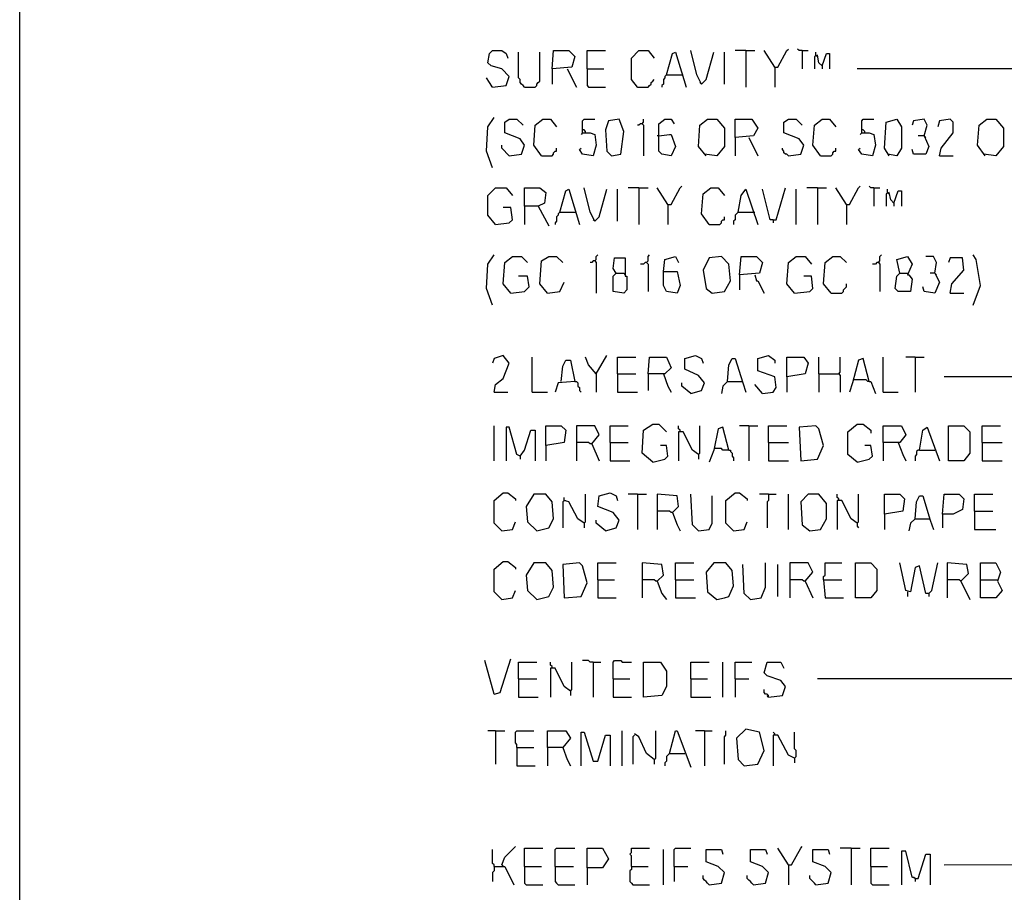
# Model space of a CAD drawing. Extents: x 0.16 to 7.56, y 0.46 to 9.88.
# Drawn here: x 0.16 to 2.12, y 6.32 to 8.05 of the extents above; entities that cross this region are included whole.
import ezdxf

# ---------------------------------------------------------------- set-up
doc = ezdxf.new("R2010")
doc.units = 0
doc.header["$MEASUREMENT"] = 0
doc.layers.add('PFV', color=7, linetype='Continuous')

msp = doc.modelspace()

# ---------------------------------------------------------------- linework, layer by layer
at = {"layer": 'PFV', "color": 0}
for points in [[(0.160606, 0.457576, 0), (0.160606, 9.884848, 0), (7.560606, 9.884848, 0), (7.563636, 0.457576, 0), (0.160606, 0.457576, 0)], [(1.1, 7.918182, 0), (1.127273, 7.921212, 0), (1.133333, 7.939394, 0), (1.118182, 7.954545, 0), (1.09697, 7.960606, 0), (1.090909, 7.966667, 0), (1.093939, 7.984848, 0), (1.1, 7.990909, 0), (1.118182, 7.990909, 0), (1.127273, 7.984848, 0), (1.130303, 7.975758, 0)], [(1.163636, 7.918182, 0), (1.160606, 7.921212, 0), (1.157576, 7.924242, 0), (1.154545, 7.927273, 0), (1.154545, 7.933333, 0), (1.151515, 7.936364, 0), (1.151515, 7.987879, 0)], [(1.163636, 7.918182, 0), (1.184848, 7.918182, 0), (1.187879, 7.921212, 0), (1.187879, 7.924242, 0), (1.190909, 7.927273, 0), (1.193939, 7.930303, 0), (1.193939, 7.987879, 0)], [(1.218182, 7.954545, 0), (1.221212, 7.990909, 0), (1.251515, 7.990909, 0), (1.263636, 7.978788, 0), (1.257576, 7.957576, 0), (1.218182, 7.954545, 0), (1.218182, 7.924242, 0)], [(1.287879, 7.954545, 0), (1.287879, 7.990909, 0), (1.324242, 7.990909, 0)], [(1.387879, 7.918182, 0), (1.375758, 7.933333, 0), (1.375758, 7.975758, 0), (1.390909, 7.990909, 0), (1.409091, 7.990909, 0), (1.421212, 7.975758, 0)], [(1.445455, 7.942424, 0), (1.457576, 7.984848, 0), (1.463636, 7.987879, 0), (1.484848, 7.918182, 0)], [(1.515152, 7.924242, 0), (1.506061, 7.942424, 0), (1.493939, 7.990909, 0)], [(1.515152, 7.924242, 0), (1.524242, 7.933333, 0), (1.539394, 7.987879, 0)], [(1.560606, 7.924242, 0), (1.560606, 7.987879, 0)], [(1.60303, 7.990909, 0), (1.581818, 7.990909, 0)], [(1.60303, 7.990909, 0), (1.621212, 7.990909, 0)], [(1.60303, 7.990909, 0), (1.60303, 7.918182, 0)], [(1.660606, 7.957576, 0), (1.639394, 7.990909, 0)], [(1.660606, 7.957576, 0), (1.666667, 7.957576, 0), (1.684848, 7.990909, 0), (1.687879, 7.993939, 0)], [(1.715152, 7.990909, 0), (1.709091, 7.990909, 0), (1.706061, 7.993939, 0)], [(1.715152, 7.990909, 0), (1.727273, 7.990909, 0)], [(1.715152, 7.990909, 0), (1.715152, 7.954545, 0)], [(1.754545, 7.960606, 0), (1.748485, 7.966667, 0), (1.745455, 7.981818, 0), (1.739394, 7.978788, 0), (1.739394, 7.954545, 0)], [(1.742424, 7.981818, 0), (1.742424, 7.987879, 0)], [(1.742424, 7.981818, 0), (1.745455, 7.978788, 0)], [(1.754545, 7.960606, 0), (1.763636, 7.984848, 0), (1.769697, 7.984848, 0), (1.769697, 7.954545, 0)], [(1.248485, 7.954545, 0), (1.266667, 7.918182, 0)], [(1.287879, 7.954545, 0), (1.321212, 7.954545, 0)], [(1.287879, 7.954545, 0), (1.287879, 7.921212, 0), (1.290909, 7.918182, 0), (1.324242, 7.918182, 0)], [(1.445455, 7.942424, 0), (1.442424, 7.939394, 0), (1.442424, 7.936364, 0), (1.439394, 7.933333, 0), (1.439394, 7.924242, 0), (1.436364, 7.921212, 0), (1.436364, 7.918182, 0)], [(1.445455, 7.942424, 0), (1.475758, 7.942424, 0)], [(1.475758, 7.942424, 0), (1.478788, 7.942424, 0)], [(1.660606, 7.957576, 0), (1.660606, 7.918182, 0)], [(1.754545, 7.960606, 0), (1.754545, 7.954545, 0)], [(3.354545, 7.954545, 0), (1.824242, 7.954545, 0)], [(1.1, 7.918182, 0), (1.087879, 7.936364, 0)], [(1.387879, 7.918182, 0), (1.409091, 7.918182, 0), (1.412121, 7.921212, 0), (1.415152, 7.924242, 0), (1.415152, 7.927273, 0), (1.418182, 7.930303, 0), (1.421212, 7.933333, 0)], [(1.515152, 7.924242, 0), (1.512121, 7.927273, 0)], [(1.1, 7.918182, 0), (1.09697, 7.921212, 0)], [(1.387879, 7.918182, 0), (1.384848, 7.921212, 0)], [(1.1, 7.757576, 0), (1.087879, 7.790909, 0), (1.090909, 7.839394, 0), (1.10303, 7.857576, 0)], [(1.133333, 7.781818, 0), (1.157576, 7.784848, 0), (1.163636, 7.80303, 0), (1.154545, 7.815152, 0), (1.124242, 7.827273, 0), (1.124242, 7.848485, 0), (1.133333, 7.854545, 0), (1.148485, 7.854545, 0), (1.160606, 7.842424, 0)], [(1.19697, 7.781818, 0), (1.181818, 7.80303, 0), (1.184848, 7.842424, 0), (1.2, 7.854545, 0), (1.215152, 7.854545, 0), (1.227273, 7.839394, 0)], [(1.278788, 7.827273, 0), (1.278788, 7.851515, 0), (1.281818, 7.854545, 0), (1.30303, 7.854545, 0)], [(1.336364, 7.781818, 0), (1.354545, 7.784848, 0), (1.360606, 7.830303, 0), (1.351515, 7.854545, 0), (1.330303, 7.851515, 0), (1.324242, 7.833333, 0), (1.327273, 7.790909, 0), (1.336364, 7.781818, 0)], [(1.39697, 7.845455, 0), (1.393939, 7.845455, 0), (1.390909, 7.842424, 0), (1.387879, 7.842424, 0)], [(1.39697, 7.845455, 0), (1.4, 7.848485, 0), (1.4, 7.854545, 0)], [(1.39697, 7.845455, 0), (1.4, 7.842424, 0), (1.4, 7.781818, 0)], [(1.430303, 7.821212, 0), (1.451515, 7.824242, 0), (1.454545, 7.824242, 0), (1.463636, 7.8, 0), (1.454545, 7.781818, 0), (1.436364, 7.784848, 0), (1.430303, 7.790909, 0), (1.430303, 7.845455, 0), (1.442424, 7.854545, 0), (1.454545, 7.854545, 0), (1.460606, 7.845455, 0)], [(1.524242, 7.781818, 0), (1.509091, 7.8, 0), (1.512121, 7.842424, 0), (1.527273, 7.854545, 0), (1.545455, 7.854545, 0), (1.560606, 7.836364, 0), (1.560606, 7.8, 0), (1.545455, 7.781818, 0), (1.521212, 7.784848, 0)], [(1.581818, 7.818182, 0), (1.581818, 7.854545, 0), (1.615152, 7.854545, 0), (1.627273, 7.836364, 0), (1.618182, 7.821212, 0), (1.581818, 7.818182, 0), (1.581818, 7.781818, 0)], [(1.687879, 7.781818, 0), (1.712121, 7.784848, 0), (1.718182, 7.80303, 0), (1.709091, 7.815152, 0), (1.678788, 7.827273, 0), (1.678788, 7.848485, 0), (1.687879, 7.854545, 0), (1.70303, 7.854545, 0), (1.715152, 7.842424, 0)], [(1.751515, 7.781818, 0), (1.736364, 7.80303, 0), (1.739394, 7.842424, 0), (1.754545, 7.854545, 0), (1.769697, 7.854545, 0), (1.781818, 7.839394, 0)], [(1.833333, 7.827273, 0), (1.833333, 7.851515, 0), (1.836364, 7.854545, 0), (1.857576, 7.854545, 0)], [(1.887879, 7.781818, 0), (1.878788, 7.79697, 0), (1.881818, 7.848485, 0), (1.90303, 7.854545, 0), (1.912121, 7.839394, 0), (1.912121, 7.79697, 0), (1.90303, 7.781818, 0), (1.884848, 7.784848, 0)], [(1.957576, 7.821212, 0), (1.963636, 7.842424, 0), (1.957576, 7.854545, 0), (1.936364, 7.851515, 0), (1.933333, 7.842424, 0)], [(1.987879, 7.781818, 0), (1.990909, 7.79697, 0), (2.015152, 7.827273, 0), (2.015152, 7.848485, 0), (2.009091, 7.854545, 0), (1.987879, 7.851515, 0), (1.984848, 7.839394, 0)], [(2.078788, 7.781818, 0), (2.063636, 7.80303, 0), (2.066667, 7.842424, 0), (2.081818, 7.854545, 0), (2.1, 7.854545, 0), (2.115152, 7.836364, 0), (2.115152, 7.8, 0), (2.1, 7.781818, 0), (2.075758, 7.784848, 0)], [(1.278788, 7.827273, 0), (1.293939, 7.827273, 0), (1.30303, 7.824242, 0), (1.306061, 7.80303, 0), (1.3, 7.781818, 0), (1.278788, 7.784848, 0), (1.272727, 7.793939, 0), (1.275758, 7.79697, 0)], [(1.278788, 7.827273, 0), (1.275758, 7.824242, 0)], [(1.284848, 7.827273, 0), (1.284848, 7.830303, 0), (1.281818, 7.833333, 0), (1.278788, 7.833333, 0)], [(1.833333, 7.827273, 0), (1.848485, 7.827273, 0), (1.857576, 7.824242, 0), (1.860606, 7.80303, 0), (1.854545, 7.781818, 0), (1.833333, 7.784848, 0), (1.827273, 7.793939, 0), (1.830303, 7.79697, 0)], [(1.833333, 7.827273, 0), (1.830303, 7.824242, 0)], [(1.839394, 7.827273, 0), (1.839394, 7.830303, 0), (1.836364, 7.833333, 0), (1.833333, 7.833333, 0)], [(1.430303, 7.821212, 0), (1.427273, 7.821212, 0)], [(1.609091, 7.818182, 0), (1.627273, 7.781818, 0)], [(1.957576, 7.821212, 0), (1.966667, 7.8, 0), (1.960606, 7.784848, 0), (1.936364, 7.784848, 0), (1.933333, 7.793939, 0)], [(1.957576, 7.821212, 0), (1.945455, 7.821212, 0)], [(1.957576, 7.821212, 0), (1.960606, 7.818182, 0)], [(1.133333, 7.781818, 0), (1.118182, 7.79697, 0), (1.118182, 7.80303, 0)], [(1.19697, 7.781818, 0), (1.218182, 7.781818, 0), (1.221212, 7.784848, 0), (1.221212, 7.787879, 0), (1.224242, 7.790909, 0), (1.227273, 7.790909, 0), (1.227273, 7.79697, 0)], [(1.687879, 7.781818, 0), (1.684848, 7.784848, 0), (1.681818, 7.784848, 0), (1.678788, 7.787879, 0), (1.678788, 7.790909, 0), (1.675758, 7.793939, 0), (1.675758, 7.79697, 0)], [(1.751515, 7.781818, 0), (1.772727, 7.781818, 0), (1.775758, 7.784848, 0), (1.775758, 7.787879, 0), (1.778788, 7.790909, 0), (1.781818, 7.790909, 0), (1.781818, 7.79697, 0)], [(1.987879, 7.781818, 0), (2.015152, 7.781818, 0)], [(1.106061, 7.645455, 0), (1.090909, 7.663636, 0), (1.090909, 7.70303, 0), (1.106061, 7.718182, 0), (1.127273, 7.718182, 0), (1.139394, 7.70303, 0)], [(1.163636, 7.681818, 0), (1.163636, 7.718182, 0), (1.193939, 7.718182, 0), (1.206061, 7.709091, 0), (1.20303, 7.687879, 0), (1.190909, 7.681818, 0), (1.163636, 7.681818, 0), (1.163636, 7.645455, 0)], [(1.233333, 7.669697, 0), (1.245455, 7.712121, 0), (1.251515, 7.715152, 0), (1.272727, 7.645455, 0)], [(1.30303, 7.651515, 0), (1.293939, 7.669697, 0), (1.281818, 7.718182, 0)], [(1.30303, 7.651515, 0), (1.312121, 7.660606, 0), (1.327273, 7.715152, 0)], [(1.348485, 7.651515, 0), (1.348485, 7.715152, 0)], [(1.390909, 7.718182, 0), (1.369697, 7.718182, 0)], [(1.390909, 7.718182, 0), (1.409091, 7.718182, 0)], [(1.390909, 7.718182, 0), (1.390909, 7.645455, 0)], [(1.448485, 7.684848, 0), (1.427273, 7.718182, 0)], [(1.448485, 7.684848, 0), (1.454545, 7.684848, 0), (1.472727, 7.718182, 0), (1.475758, 7.721212, 0)], [(1.530303, 7.645455, 0), (1.515152, 7.666667, 0), (1.518182, 7.706061, 0), (1.533333, 7.718182, 0), (1.548485, 7.718182, 0), (1.560606, 7.70303, 0)], [(1.587879, 7.669697, 0), (1.593939, 7.70303, 0), (1.60303, 7.715152, 0), (1.627273, 7.645455, 0)], [(1.657576, 7.654545, 0), (1.651515, 7.654545, 0), (1.636364, 7.715152, 0)], [(1.657576, 7.654545, 0), (1.663636, 7.654545, 0), (1.681818, 7.718182, 0)], [(1.70303, 7.645455, 0), (1.70303, 7.715152, 0)], [(1.745455, 7.718182, 0), (1.724242, 7.718182, 0)], [(1.745455, 7.718182, 0), (1.763636, 7.718182, 0)], [(1.745455, 7.718182, 0), (1.745455, 7.645455, 0)], [(1.80303, 7.684848, 0), (1.781818, 7.718182, 0)], [(1.80303, 7.684848, 0), (1.809091, 7.684848, 0), (1.827273, 7.718182, 0), (1.830303, 7.721212, 0)], [(1.857576, 7.718182, 0), (1.851515, 7.718182, 0), (1.848485, 7.721212, 0)], [(1.857576, 7.718182, 0), (1.869697, 7.718182, 0)], [(1.857576, 7.718182, 0), (1.857576, 7.681818, 0)], [(1.89697, 7.687879, 0), (1.890909, 7.693939, 0), (1.887879, 7.709091, 0), (1.881818, 7.706061, 0), (1.881818, 7.681818, 0)], [(1.884848, 7.709091, 0), (1.884848, 7.715152, 0)], [(1.884848, 7.709091, 0), (1.887879, 7.706061, 0)], [(1.89697, 7.687879, 0), (1.906061, 7.712121, 0), (1.912121, 7.712121, 0), (1.912121, 7.681818, 0)], [(1.89697, 7.687879, 0), (1.89697, 7.681818, 0)], [(1.106061, 7.645455, 0), (1.133333, 7.648485, 0), (1.139394, 7.654545, 0), (1.136364, 7.678788, 0), (1.121212, 7.678788, 0)], [(1.190909, 7.681818, 0), (1.212121, 7.642424, 0)], [(1.233333, 7.669697, 0), (1.230303, 7.666667, 0), (1.230303, 7.663636, 0), (1.227273, 7.660606, 0), (1.227273, 7.651515, 0), (1.224242, 7.648485, 0), (1.224242, 7.645455, 0)], [(1.233333, 7.669697, 0), (1.263636, 7.669697, 0)], [(1.263636, 7.669697, 0), (1.266667, 7.669697, 0)], [(1.448485, 7.684848, 0), (1.448485, 7.645455, 0)], [(1.587879, 7.669697, 0), (1.584848, 7.666667, 0), (1.581818, 7.663636, 0), (1.581818, 7.654545, 0), (1.578788, 7.651515, 0), (1.578788, 7.645455, 0)], [(1.587879, 7.669697, 0), (1.618182, 7.669697, 0)], [(1.618182, 7.669697, 0), (1.621212, 7.669697, 0)], [(1.80303, 7.684848, 0), (1.80303, 7.645455, 0)], [(1.30303, 7.651515, 0), (1.3, 7.654545, 0)], [(1.530303, 7.645455, 0), (1.551515, 7.645455, 0), (1.554545, 7.648485, 0), (1.554545, 7.651515, 0), (1.557576, 7.654545, 0), (1.560606, 7.654545, 0), (1.560606, 7.660606, 0)], [(1.657576, 7.654545, 0), (1.657576, 7.648485, 0)], [(1.1, 7.484848, 0), (1.087879, 7.518182, 0), (1.090909, 7.566667, 0), (1.10303, 7.584848, 0)], [(1.136364, 7.509091, 0), (1.121212, 7.527273, 0), (1.124242, 7.569697, 0), (1.139394, 7.581818, 0), (1.157576, 7.581818, 0), (1.169697, 7.569697, 0)], [(1.209091, 7.509091, 0), (1.193939, 7.527273, 0), (1.19697, 7.572727, 0), (1.212121, 7.581818, 0), (1.227273, 7.581818, 0), (1.239394, 7.569697, 0)], [(1.30303, 7.572727, 0), (1.3, 7.572727, 0), (1.29697, 7.569697, 0), (1.293939, 7.569697, 0)], [(1.30303, 7.572727, 0), (1.306061, 7.575758, 0), (1.306061, 7.581818, 0), (1.309091, 7.584848, 0)], [(1.30303, 7.572727, 0), (1.306061, 7.569697, 0), (1.306061, 7.509091, 0)], [(1.345455, 7.548485, 0), (1.339394, 7.557576, 0), (1.342424, 7.578788, 0), (1.363636, 7.578788, 0), (1.363636, 7.554545, 0), (1.363636, 7.542424, 0), (1.366667, 7.542424, 0), (1.366667, 7.515152, 0), (1.360606, 7.509091, 0), (1.339394, 7.512121, 0), (1.339394, 7.542424, 0), (1.345455, 7.548485, 0), (1.360606, 7.548485, 0)], [(1.406061, 7.569697, 0), (1.409091, 7.572727, 0), (1.409091, 7.581818, 0), (1.412121, 7.584848, 0)], [(1.439394, 7.551515, 0), (1.442424, 7.575758, 0), (1.463636, 7.581818, 0), (1.469697, 7.569697, 0)], [(1.536364, 7.509091, 0), (1.560606, 7.512121, 0), (1.572727, 7.533333, 0), (1.569697, 7.566667, 0), (1.554545, 7.581818, 0), (1.530303, 7.578788, 0), (1.518182, 7.554545, 0), (1.524242, 7.518182, 0), (1.536364, 7.509091, 0)], [(1.590909, 7.545455, 0), (1.593939, 7.581818, 0), (1.624242, 7.581818, 0), (1.636364, 7.569697, 0), (1.630303, 7.548485, 0), (1.590909, 7.545455, 0), (1.590909, 7.515152, 0)], [(1.7, 7.509091, 0), (1.684848, 7.527273, 0), (1.687879, 7.569697, 0), (1.70303, 7.581818, 0), (1.721212, 7.581818, 0), (1.733333, 7.566667, 0)], [(1.772727, 7.509091, 0), (1.757576, 7.527273, 0), (1.760606, 7.569697, 0), (1.775758, 7.581818, 0), (1.790909, 7.581818, 0), (1.80303, 7.569697, 0)], [(1.866667, 7.569697, 0), (1.869697, 7.572727, 0), (1.869697, 7.581818, 0), (1.872727, 7.584848, 0)], [(1.909091, 7.548485, 0), (1.90303, 7.575758, 0), (1.924242, 7.581818, 0), (1.933333, 7.566667, 0), (1.924242, 7.545455, 0), (1.927273, 7.545455, 0), (1.933333, 7.536364, 0), (1.930303, 7.512121, 0), (1.906061, 7.512121, 0), (1.9, 7.518182, 0), (1.90303, 7.542424, 0), (1.909091, 7.548485, 0), (1.924242, 7.548485, 0)], [(1.978788, 7.548485, 0), (1.981818, 7.569697, 0), (1.975758, 7.581818, 0), (1.960606, 7.581818, 0)], [(2.009091, 7.509091, 0), (2.012121, 7.527273, 0), (2.036364, 7.554545, 0), (2.033333, 7.578788, 0), (2.009091, 7.578788, 0), (2.006061, 7.569697, 0)], [(2.054545, 7.484848, 0), (2.069697, 7.524242, 0), (2.060606, 7.575758, 0), (2.054545, 7.584848, 0)], [(1.345455, 7.548485, 0), (1.342424, 7.551515, 0)], [(1.406061, 7.569697, 0), (1.40303, 7.569697, 0), (1.4, 7.566667, 0), (1.393939, 7.566667, 0)], [(1.406061, 7.569697, 0), (1.409091, 7.566667, 0), (1.409091, 7.512121, 0)], [(1.439394, 7.551515, 0), (1.466667, 7.551515, 0), (1.472727, 7.524242, 0), (1.466667, 7.509091, 0), (1.445455, 7.512121, 0), (1.439394, 7.524242, 0), (1.439394, 7.551515, 0)], [(1.866667, 7.569697, 0), (1.863636, 7.569697, 0), (1.860606, 7.566667, 0), (1.854545, 7.566667, 0)], [(1.866667, 7.569697, 0), (1.869697, 7.566667, 0), (1.869697, 7.512121, 0)], [(1.136364, 7.509091, 0), (1.163636, 7.512121, 0), (1.172727, 7.521212, 0), (1.169697, 7.542424, 0), (1.151515, 7.542424, 0)], [(1.360606, 7.548485, 0), (1.363636, 7.545455, 0)], [(1.621212, 7.545455, 0), (1.624242, 7.533333, 0), (1.627273, 7.533333, 0), (1.639394, 7.509091, 0)], [(1.7, 7.509091, 0), (1.730303, 7.512121, 0), (1.736364, 7.518182, 0), (1.733333, 7.542424, 0), (1.718182, 7.542424, 0)], [(1.978788, 7.548485, 0), (1.987879, 7.530303, 0), (1.978788, 7.509091, 0), (1.957576, 7.512121, 0), (1.954545, 7.521212, 0)], [(1.978788, 7.548485, 0), (1.969697, 7.548485, 0)], [(1.978788, 7.548485, 0), (1.981818, 7.545455, 0)], [(1.209091, 7.509091, 0), (1.233333, 7.512121, 0), (1.242424, 7.530303, 0)], [(1.7, 7.509091, 0), (1.69697, 7.512121, 0)], [(1.772727, 7.509091, 0), (1.793939, 7.509091, 0), (1.79697, 7.512121, 0), (1.79697, 7.515152, 0), (1.8, 7.518182, 0), (1.80303, 7.521212, 0), (1.80303, 7.527273, 0)], [(2.009091, 7.509091, 0), (2.036364, 7.509091, 0)], [(1.10303, 7.312121, 0), (1.106061, 7.327273, 0), (1.121212, 7.339394, 0), (1.133333, 7.369697, 0), (1.121212, 7.384848, 0), (1.10303, 7.378788, 0), (1.1, 7.369697, 0)], [(1.178788, 7.312121, 0), (1.178788, 7.381818, 0)], [(1.236364, 7.333333, 0), (1.239394, 7.363636, 0), (1.245455, 7.375758, 0), (1.254545, 7.375758, 0), (1.263636, 7.333333, 0), (1.230303, 7.330303, 0), (1.224242, 7.312121, 0)], [(1.306061, 7.348485, 0), (1.290909, 7.366667, 0), (1.284848, 7.381818, 0)], [(1.306061, 7.348485, 0), (1.327273, 7.384848, 0)], [(1.348485, 7.348485, 0), (1.348485, 7.381818, 0), (1.384848, 7.381818, 0)], [(1.409091, 7.348485, 0), (1.412121, 7.381818, 0), (1.445455, 7.381818, 0), (1.454545, 7.360606, 0), (1.442424, 7.348485, 0), (1.409091, 7.348485, 0), (1.409091, 7.315152, 0)], [(1.493939, 7.309091, 0), (1.515152, 7.315152, 0), (1.521212, 7.330303, 0), (1.509091, 7.345455, 0), (1.481818, 7.357576, 0), (1.481818, 7.378788, 0), (1.50303, 7.384848, 0), (1.515152, 7.378788, 0), (1.518182, 7.369697, 0)], [(1.566667, 7.333333, 0), (1.569697, 7.366667, 0), (1.575758, 7.378788, 0), (1.581818, 7.378788, 0), (1.59697, 7.330303, 0), (1.60303, 7.312121, 0)], [(1.636364, 7.309091, 0), (1.657576, 7.312121, 0), (1.663636, 7.321212, 0), (1.660606, 7.342424, 0), (1.627273, 7.354545, 0), (1.627273, 7.378788, 0), (1.648485, 7.384848, 0), (1.660606, 7.375758, 0), (1.660606, 7.369697, 0)], [(1.684848, 7.342424, 0), (1.684848, 7.381818, 0), (1.718182, 7.381818, 0), (1.727273, 7.369697, 0), (1.721212, 7.348485, 0), (1.684848, 7.342424, 0), (1.684848, 7.312121, 0)], [(1.748485, 7.348485, 0), (1.748485, 7.381818, 0)], [(1.787879, 7.348485, 0), (1.790909, 7.351515, 0), (1.790909, 7.381818, 0)], [(1.848485, 7.333333, 0), (1.836364, 7.378788, 0), (1.827273, 7.375758, 0), (1.815152, 7.330303, 0), (1.809091, 7.312121, 0)], [(1.875758, 7.312121, 0), (1.875758, 7.381818, 0)], [(1.939394, 7.381818, 0), (1.921212, 7.381818, 0)], [(1.939394, 7.381818, 0), (1.957576, 7.381818, 0)], [(1.939394, 7.381818, 0), (1.939394, 7.312121, 0)], [(1.306061, 7.348485, 0), (1.30303, 7.351515, 0)], [(1.306061, 7.348485, 0), (1.306061, 7.312121, 0)], [(1.348485, 7.348485, 0), (1.384848, 7.348485, 0)], [(1.348485, 7.348485, 0), (1.348485, 7.312121, 0), (1.387879, 7.312121, 0)], [(1.439394, 7.348485, 0), (1.448485, 7.324242, 0), (1.454545, 7.312121, 0)], [(1.748485, 7.348485, 0), (1.787879, 7.348485, 0), (1.790909, 7.345455, 0), (1.790909, 7.312121, 0)], [(1.748485, 7.348485, 0), (1.748485, 7.312121, 0)], [(1.848485, 7.333333, 0), (1.845455, 7.333333, 0), (1.842424, 7.336364, 0), (1.818182, 7.336364, 0)], [(3.354545, 7.342424, 0), (1.99697, 7.342424, 0)], [(1.263636, 7.333333, 0), (1.266667, 7.333333, 0), (1.269697, 7.330303, 0), (1.269697, 7.324242, 0), (1.272727, 7.321212, 0), (1.272727, 7.315152, 0), (1.275758, 7.312121, 0)], [(1.493939, 7.309091, 0), (1.475758, 7.324242, 0), (1.475758, 7.330303, 0)], [(1.566667, 7.333333, 0), (1.557576, 7.324242, 0), (1.554545, 7.309091, 0)], [(1.566667, 7.333333, 0), (1.593939, 7.333333, 0)], [(1.593939, 7.333333, 0), (1.59697, 7.333333, 0)], [(1.636364, 7.309091, 0), (1.621212, 7.327273, 0)], [(1.848485, 7.333333, 0), (1.851515, 7.333333, 0), (1.860606, 7.309091, 0)], [(1.10303, 7.312121, 0), (1.130303, 7.312121, 0)], [(1.178788, 7.312121, 0), (1.209091, 7.312121, 0)], [(1.875758, 7.312121, 0), (1.906061, 7.312121, 0)], [(1.10303, 7.175758, 0), (1.10303, 7.245455, 0)], [(1.154545, 7.184848, 0), (1.148485, 7.187879, 0), (1.133333, 7.242424, 0), (1.127273, 7.242424, 0), (1.127273, 7.175758, 0)], [(1.206061, 7.206061, 0), (1.206061, 7.245455, 0), (1.236364, 7.245455, 0), (1.245455, 7.236364, 0), (1.242424, 7.212121, 0), (1.206061, 7.206061, 0), (1.206061, 7.175758, 0)], [(1.29697, 7.209091, 0), (1.312121, 7.227273, 0), (1.30303, 7.245455, 0), (1.266667, 7.245455, 0), (1.266667, 7.175758, 0)], [(1.333333, 7.212121, 0), (1.333333, 7.245455, 0), (1.369697, 7.245455, 0)], [(1.418182, 7.172727, 0), (1.39697, 7.190909, 0), (1.4, 7.236364, 0), (1.418182, 7.248485, 0), (1.430303, 7.248485, 0), (1.445455, 7.233333, 0)], [(1.472727, 7.233333, 0), (1.472727, 7.236364, 0), (1.469697, 7.239394, 0), (1.469697, 7.245455, 0)], [(1.509091, 7.187879, 0), (1.512121, 7.190909, 0), (1.512121, 7.245455, 0)], [(1.569697, 7.19697, 0), (1.557576, 7.242424, 0), (1.548485, 7.239394, 0), (1.539394, 7.19697, 0), (1.530303, 7.172727, 0)], [(1.609091, 7.245455, 0), (1.590909, 7.245455, 0)], [(1.609091, 7.245455, 0), (1.627273, 7.245455, 0)], [(1.609091, 7.245455, 0), (1.609091, 7.175758, 0)], [(1.648485, 7.212121, 0), (1.648485, 7.245455, 0), (1.684848, 7.245455, 0)], [(1.712121, 7.175758, 0), (1.745455, 7.178788, 0), (1.757576, 7.206061, 0), (1.748485, 7.239394, 0), (1.742424, 7.245455, 0), (1.709091, 7.242424, 0), (1.712121, 7.175758, 0)], [(1.824242, 7.172727, 0), (1.806061, 7.187879, 0), (1.806061, 7.233333, 0), (1.824242, 7.248485, 0), (1.836364, 7.248485, 0), (1.851515, 7.236364, 0), (1.851515, 7.230303, 0)], [(1.875758, 7.212121, 0), (1.875758, 7.245455, 0), (1.912121, 7.245455, 0), (1.921212, 7.227273, 0), (1.909091, 7.212121, 0), (1.875758, 7.212121, 0), (1.875758, 7.175758, 0)], [(1.948485, 7.19697, 0), (1.954545, 7.236364, 0), (1.963636, 7.242424, 0), (1.987879, 7.175758, 0)], [(2.006061, 7.175758, 0), (2.006061, 7.245455, 0), (2.036364, 7.245455, 0), (2.048485, 7.233333, 0), (2.048485, 7.190909, 0), (2.036364, 7.175758, 0), (2.006061, 7.175758, 0)], [(2.072727, 7.212121, 0), (2.072727, 7.245455, 0), (2.109091, 7.245455, 0)], [(1.154545, 7.184848, 0), (1.163636, 7.19697, 0), (1.175758, 7.236364, 0), (1.184848, 7.236364, 0), (1.184848, 7.175758, 0)], [(1.509091, 7.187879, 0), (1.49697, 7.19697, 0), (1.478788, 7.233333, 0), (1.469697, 7.233333, 0), (1.469697, 7.175758, 0)], [(1.29697, 7.209091, 0), (1.293939, 7.209091, 0), (1.290909, 7.212121, 0), (1.266667, 7.212121, 0)], [(1.29697, 7.209091, 0), (1.312121, 7.175758, 0)], [(1.333333, 7.212121, 0), (1.369697, 7.212121, 0)], [(1.333333, 7.212121, 0), (1.333333, 7.175758, 0), (1.372727, 7.175758, 0)], [(1.418182, 7.172727, 0), (1.442424, 7.178788, 0), (1.448485, 7.184848, 0), (1.445455, 7.206061, 0), (1.433333, 7.206061, 0)], [(1.542424, 7.2, 0), (1.539394, 7.2, 0)], [(1.569697, 7.19697, 0), (1.557576, 7.19697, 0), (1.554545, 7.2, 0), (1.542424, 7.2, 0)], [(1.648485, 7.212121, 0), (1.687879, 7.212121, 0)], [(1.648485, 7.212121, 0), (1.648485, 7.175758, 0), (1.687879, 7.175758, 0)], [(1.824242, 7.172727, 0), (1.848485, 7.178788, 0), (1.854545, 7.184848, 0), (1.851515, 7.206061, 0), (1.839394, 7.206061, 0)], [(1.906061, 7.212121, 0), (1.915152, 7.187879, 0), (1.921212, 7.175758, 0)], [(2.072727, 7.212121, 0), (2.112121, 7.212121, 0)], [(2.072727, 7.212121, 0), (2.072727, 7.175758, 0), (2.112121, 7.175758, 0)], [(1.154545, 7.184848, 0), (1.154545, 7.178788, 0)], [(1.509091, 7.187879, 0), (1.509091, 7.178788, 0)], [(1.569697, 7.19697, 0), (1.572727, 7.19697, 0), (1.572727, 7.193939, 0), (1.575758, 7.190909, 0), (1.575758, 7.184848, 0), (1.578788, 7.181818, 0), (1.578788, 7.175758, 0)], [(1.948485, 7.19697, 0), (1.945455, 7.19697, 0), (1.942424, 7.193939, 0), (1.942424, 7.187879, 0), (1.939394, 7.184848, 0), (1.939394, 7.175758, 0)], [(1.948485, 7.19697, 0), (1.978788, 7.19697, 0)], [(1.118182, 7.036364, 0), (1.10303, 7.051515, 0), (1.10303, 7.09697, 0), (1.121212, 7.112121, 0), (1.130303, 7.112121, 0), (1.145455, 7.1, 0), (1.145455, 7.09697, 0)], [(1.187879, 7.036364, 0), (1.212121, 7.042424, 0), (1.221212, 7.060606, 0), (1.218182, 7.093939, 0), (1.206061, 7.109091, 0), (1.181818, 7.109091, 0), (1.166667, 7.084848, 0), (1.169697, 7.054545, 0), (1.187879, 7.036364, 0)], [(1.281818, 7.051515, 0), (1.269697, 7.060606, 0), (1.251515, 7.093939, 0), (1.242424, 7.09697, 0), (1.242424, 7.10303, 0)], [(1.281818, 7.051515, 0), (1.284848, 7.054545, 0), (1.284848, 7.109091, 0)], [(1.324242, 7.036364, 0), (1.345455, 7.042424, 0), (1.351515, 7.057576, 0), (1.339394, 7.072727, 0), (1.309091, 7.084848, 0), (1.312121, 7.106061, 0), (1.333333, 7.112121, 0), (1.345455, 7.106061, 0), (1.348485, 7.09697, 0)], [(1.387879, 7.109091, 0), (1.369697, 7.109091, 0)], [(1.387879, 7.109091, 0), (1.406061, 7.109091, 0)], [(1.387879, 7.109091, 0), (1.387879, 7.039394, 0)], [(1.457576, 7.072727, 0), (1.469697, 7.084848, 0), (1.466667, 7.106061, 0), (1.427273, 7.109091, 0), (1.427273, 7.039394, 0)], [(1.509091, 7.036364, 0), (1.49697, 7.048485, 0), (1.493939, 7.109091, 0)], [(1.509091, 7.036364, 0), (1.530303, 7.039394, 0), (1.536364, 7.051515, 0), (1.536364, 7.106061, 0)], [(1.578788, 7.036364, 0), (1.563636, 7.051515, 0), (1.563636, 7.09697, 0), (1.581818, 7.112121, 0), (1.590909, 7.112121, 0), (1.606061, 7.1, 0), (1.606061, 7.09697, 0)], [(1.648485, 7.109091, 0), (1.630303, 7.109091, 0)], [(1.648485, 7.109091, 0), (1.648485, 7.09697, 0), (1.645455, 7.093939, 0), (1.645455, 7.042424, 0)], [(1.648485, 7.109091, 0), (1.663636, 7.109091, 0)], [(1.687879, 7.039394, 0), (1.687879, 7.109091, 0)], [(1.730303, 7.036364, 0), (1.751515, 7.039394, 0), (1.763636, 7.060606, 0), (1.763636, 7.090909, 0), (1.748485, 7.109091, 0), (1.727273, 7.109091, 0), (1.712121, 7.093939, 0), (1.715152, 7.048485, 0), (1.730303, 7.036364, 0)], [(1.787879, 7.09697, 0), (1.787879, 7.1, 0), (1.784848, 7.10303, 0), (1.784848, 7.109091, 0)], [(1.824242, 7.051515, 0), (1.827273, 7.054545, 0), (1.827273, 7.109091, 0)], [(1.878788, 7.069697, 0), (1.878788, 7.109091, 0), (1.909091, 7.109091, 0), (1.918182, 7.1, 0), (1.915152, 7.075758, 0), (1.878788, 7.069697, 0), (1.878788, 7.039394, 0)], [(1.939394, 7.060606, 0), (1.942424, 7.093939, 0), (1.948485, 7.106061, 0), (1.954545, 7.106061, 0), (1.969697, 7.057576, 0), (1.975758, 7.039394, 0)], [(1.993939, 7.069697, 0), (1.99697, 7.109091, 0), (2.027273, 7.109091, 0), (2.036364, 7.1, 0), (2.033333, 7.078788, 0), (2.015152, 7.069697, 0), (1.993939, 7.069697, 0), (1.993939, 7.042424, 0)], [(2.057576, 7.075758, 0), (2.057576, 7.109091, 0), (2.093939, 7.109091, 0)], [(1.242424, 7.09697, 0), (1.239394, 7.093939, 0), (1.239394, 7.042424, 0)], [(1.242424, 7.09697, 0), (1.245455, 7.09697, 0)], [(1.824242, 7.051515, 0), (1.812121, 7.060606, 0), (1.793939, 7.09697, 0), (1.784848, 7.09697, 0), (1.784848, 7.039394, 0)], [(1.457576, 7.072727, 0), (1.454545, 7.072727, 0), (1.451515, 7.075758, 0), (1.427273, 7.075758, 0)], [(1.457576, 7.072727, 0), (1.466667, 7.048485, 0), (1.472727, 7.036364, 0)], [(2.057576, 7.075758, 0), (2.093939, 7.075758, 0)], [(2.057576, 7.075758, 0), (2.057576, 7.039394, 0), (2.1, 7.039394, 0)], [(1.118182, 7.036364, 0), (1.139394, 7.039394, 0), (1.145455, 7.054545, 0)], [(1.281818, 7.051515, 0), (1.281818, 7.042424, 0)], [(1.324242, 7.036364, 0), (1.306061, 7.051515, 0), (1.306061, 7.057576, 0)], [(1.578788, 7.036364, 0), (1.6, 7.039394, 0), (1.606061, 7.054545, 0)], [(1.824242, 7.051515, 0), (1.824242, 7.045455, 0), (1.827273, 7.042424, 0)], [(1.939394, 7.060606, 0), (1.930303, 7.051515, 0), (1.927273, 7.036364, 0)], [(1.939394, 7.060606, 0), (1.966667, 7.060606, 0)], [(1.966667, 7.060606, 0), (1.969697, 7.060606, 0)], [(1.118182, 6.9, 0), (1.10303, 6.915152, 0), (1.10303, 6.960606, 0), (1.121212, 6.975758, 0), (1.130303, 6.975758, 0), (1.145455, 6.963636, 0), (1.145455, 6.960606, 0)], [(1.187879, 6.9, 0), (1.212121, 6.906061, 0), (1.221212, 6.924242, 0), (1.218182, 6.957576, 0), (1.206061, 6.972727, 0), (1.181818, 6.972727, 0), (1.166667, 6.948485, 0), (1.169697, 6.918182, 0), (1.187879, 6.9, 0)], [(1.242424, 6.90303, 0), (1.275758, 6.906061, 0), (1.287879, 6.933333, 0), (1.278788, 6.966667, 0), (1.272727, 6.972727, 0), (1.239394, 6.969697, 0), (1.242424, 6.90303, 0)], [(1.309091, 6.939394, 0), (1.309091, 6.972727, 0), (1.345455, 6.972727, 0)], [(1.427273, 6.936364, 0), (1.439394, 6.948485, 0), (1.436364, 6.969697, 0), (1.39697, 6.972727, 0), (1.39697, 6.90303, 0)], [(1.463636, 6.939394, 0), (1.463636, 6.972727, 0), (1.5, 6.972727, 0)], [(1.545455, 6.9, 0), (1.560606, 6.90303, 0), (1.569697, 6.906061, 0), (1.578788, 6.927273, 0), (1.575758, 6.957576, 0), (1.563636, 6.972727, 0), (1.539394, 6.972727, 0), (1.524242, 6.954545, 0), (1.527273, 6.915152, 0), (1.545455, 6.9, 0)], [(1.612121, 6.9, 0), (1.6, 6.912121, 0), (1.59697, 6.969697, 0)], [(1.612121, 6.9, 0), (1.633333, 6.90303, 0), (1.642424, 6.924242, 0), (1.642424, 6.972727, 0)], [(1.666667, 6.906061, 0), (1.666667, 6.969697, 0)], [(1.721212, 6.936364, 0), (1.736364, 6.954545, 0), (1.727273, 6.972727, 0), (1.690909, 6.972727, 0), (1.690909, 6.90303, 0)], [(1.757576, 6.939394, 0), (1.757576, 6.945455, 0), (1.760606, 6.948485, 0), (1.760606, 6.972727, 0), (1.793939, 6.972727, 0)], [(1.821212, 6.90303, 0), (1.821212, 6.972727, 0), (1.851515, 6.972727, 0), (1.863636, 6.960606, 0), (1.863636, 6.918182, 0), (1.851515, 6.90303, 0), (1.821212, 6.90303, 0)], [(1.966667, 6.912121, 0), (1.960606, 6.912121, 0), (1.948485, 6.966667, 0), (1.939394, 6.963636, 0), (1.930303, 6.915152, 0), (1.921212, 6.918182, 0), (1.909091, 6.972727, 0)], [(1.966667, 6.912121, 0), (1.972727, 6.918182, 0), (1.984848, 6.972727, 0)], [(2.030303, 6.936364, 0), (2.045455, 6.951515, 0), (2.042424, 6.969697, 0), (2.00303, 6.972727, 0), (2.00303, 6.90303, 0)], [(2.069697, 6.939394, 0), (2.069697, 6.972727, 0), (2.1, 6.972727, 0), (2.109091, 6.954545, 0), (2.10303, 6.936364, 0), (2.112121, 6.918182, 0), (2.1, 6.90303, 0), (2.069697, 6.90303, 0), (2.069697, 6.939394, 0), (2.10303, 6.939394, 0)], [(1.309091, 6.939394, 0), (1.342424, 6.939394, 0)], [(1.309091, 6.939394, 0), (1.309091, 6.90303, 0), (1.345455, 6.90303, 0)], [(1.427273, 6.936364, 0), (1.424242, 6.936364, 0), (1.421212, 6.939394, 0), (1.39697, 6.939394, 0)], [(1.427273, 6.936364, 0), (1.436364, 6.912121, 0), (1.445455, 6.9, 0)], [(1.463636, 6.939394, 0), (1.5, 6.939394, 0)], [(1.463636, 6.939394, 0), (1.463636, 6.90303, 0), (1.50303, 6.90303, 0)], [(1.721212, 6.936364, 0), (1.718182, 6.936364, 0), (1.715152, 6.939394, 0), (1.690909, 6.939394, 0)], [(1.721212, 6.936364, 0), (1.736364, 6.90303, 0)], [(1.757576, 6.939394, 0), (1.793939, 6.939394, 0)], [(1.757576, 6.939394, 0), (1.760606, 6.90303, 0), (1.79697, 6.90303, 0)], [(2.030303, 6.936364, 0), (2.027273, 6.939394, 0), (2.00303, 6.939394, 0)], [(2.030303, 6.936364, 0), (2.048485, 6.9, 0)], [(1.118182, 6.9, 0), (1.139394, 6.90303, 0), (1.145455, 6.918182, 0)], [(1.924242, 6.915152, 0), (1.924242, 6.906061, 0)], [(1.966667, 6.912121, 0), (1.966667, 6.906061, 0)], [(1.10303, 6.712121, 0), (1.084848, 6.778788, 0)], [(1.10303, 6.712121, 0), (1.115152, 6.715152, 0), (1.136364, 6.781818, 0)], [(1.151515, 6.742424, 0), (1.151515, 6.775758, 0), (1.187879, 6.775758, 0)], [(1.218182, 6.763636, 0), (1.218182, 6.766667, 0), (1.215152, 6.769697, 0), (1.215152, 6.775758, 0)], [(1.254545, 6.718182, 0), (1.257576, 6.721212, 0), (1.257576, 6.775758, 0)], [(1.3, 6.775758, 0), (1.293939, 6.775758, 0), (1.290909, 6.778788, 0), (1.278788, 6.778788, 0)], [(1.3, 6.775758, 0), (1.315152, 6.775758, 0)], [(1.3, 6.775758, 0), (1.3, 6.706061, 0)], [(1.339394, 6.742424, 0), (1.339394, 6.775758, 0), (1.342424, 6.778788, 0), (1.354545, 6.778788, 0), (1.357576, 6.775758, 0), (1.375758, 6.775758, 0)], [(1.4, 6.706061, 0), (1.4, 6.775758, 0), (1.433333, 6.775758, 0), (1.445455, 6.757576, 0), (1.445455, 6.727273, 0), (1.436364, 6.709091, 0), (1.4, 6.706061, 0)], [(1.493939, 6.742424, 0), (1.493939, 6.775758, 0), (1.530303, 6.775758, 0)], [(1.557576, 6.706061, 0), (1.557576, 6.775758, 0)], [(1.581818, 6.742424, 0), (1.581818, 6.775758, 0), (1.615152, 6.775758, 0)], [(1.648485, 6.706061, 0), (1.675758, 6.709091, 0), (1.681818, 6.727273, 0), (1.672727, 6.739394, 0), (1.645455, 6.748485, 0), (1.639394, 6.754545, 0), (1.645455, 6.775758, 0), (1.672727, 6.775758, 0), (1.678788, 6.763636, 0)], [(1.254545, 6.718182, 0), (1.242424, 6.727273, 0), (1.224242, 6.763636, 0), (1.215152, 6.763636, 0), (1.215152, 6.706061, 0)], [(1.151515, 6.742424, 0), (1.187879, 6.742424, 0)], [(1.151515, 6.742424, 0), (1.151515, 6.706061, 0), (1.190909, 6.706061, 0)], [(1.339394, 6.742424, 0), (1.372727, 6.742424, 0)], [(1.339394, 6.742424, 0), (1.339394, 6.706061, 0), (1.375758, 6.706061, 0)], [(1.493939, 6.742424, 0), (1.527273, 6.742424, 0)], [(1.493939, 6.742424, 0), (1.493939, 6.706061, 0), (1.533333, 6.706061, 0)], [(1.581818, 6.742424, 0), (1.609091, 6.742424, 0)], [(1.581818, 6.742424, 0), (1.581818, 6.706061, 0)], [(3.333333, 6.742424, 0), (1.745455, 6.742424, 0)], [(1.254545, 6.718182, 0), (1.254545, 6.709091, 0)], [(1.648485, 6.706061, 0), (1.648485, 6.709091, 0), (1.645455, 6.712121, 0), (1.642424, 6.712121, 0), (1.639394, 6.715152, 0), (1.639394, 6.721212, 0)], [(1.648485, 6.706061, 0), (1.645455, 6.709091, 0)], [(1.106061, 6.639394, 0), (1.090909, 6.639394, 0)], [(1.106061, 6.639394, 0), (1.124242, 6.639394, 0)], [(1.106061, 6.639394, 0), (1.106061, 6.572727, 0)], [(1.148485, 6.606061, 0), (1.148485, 6.612121, 0), (1.145455, 6.615152, 0), (1.145455, 6.636364, 0), (1.148485, 6.639394, 0), (1.181818, 6.639394, 0)], [(1.209091, 6.606061, 0), (1.209091, 6.639394, 0), (1.245455, 6.639394, 0), (1.254545, 6.624242, 0), (1.239394, 6.606061, 0), (1.209091, 6.606061, 0), (1.209091, 6.569697, 0)], [(1.275758, 6.569697, 0), (1.275758, 6.636364, 0), (1.281818, 6.636364, 0), (1.3, 6.578788, 0), (1.309091, 6.578788, 0), (1.324242, 6.630303, 0), (1.333333, 6.630303, 0), (1.333333, 6.569697, 0)], [(1.357576, 6.569697, 0), (1.357576, 6.639394, 0)], [(1.421212, 6.581818, 0), (1.406061, 6.593939, 0), (1.390909, 6.627273, 0), (1.381818, 6.633333, 0)], [(1.421212, 6.581818, 0), (1.424242, 6.584848, 0), (1.424242, 6.639394, 0)], [(1.451515, 6.593939, 0), (1.463636, 6.639394, 0), (1.466667, 6.639394, 0), (1.493939, 6.566667, 0)], [(1.521212, 6.639394, 0), (1.50303, 6.639394, 0)], [(1.521212, 6.639394, 0), (1.536364, 6.639394, 0)], [(1.521212, 6.639394, 0), (1.521212, 6.569697, 0)], [(1.560606, 6.572727, 0), (1.560606, 6.627273, 0), (1.563636, 6.630303, 0), (1.563636, 6.639394, 0)], [(1.6, 6.569697, 0), (1.627273, 6.572727, 0), (1.639394, 6.6, 0), (1.630303, 6.636364, 0), (1.60303, 6.642424, 0), (1.584848, 6.624242, 0), (1.587879, 6.581818, 0), (1.6, 6.569697, 0)], [(1.660606, 6.630303, 0), (1.660606, 6.633333, 0), (1.657576, 6.636364, 0)], [(1.7, 6.584848, 0), (1.70303, 6.587879, 0), (1.70303, 6.6, 0), (1.7, 6.60303, 0), (1.7, 6.636364, 0)], [(1.381818, 6.630303, 0), (1.378788, 6.627273, 0), (1.378788, 6.572727, 0)], [(1.7, 6.584848, 0), (1.687879, 6.590909, 0), (1.666667, 6.630303, 0), (1.657576, 6.630303, 0), (1.657576, 6.569697, 0)], [(1.148485, 6.606061, 0), (1.181818, 6.606061, 0)], [(1.148485, 6.606061, 0), (1.148485, 6.569697, 0), (1.184848, 6.569697, 0)], [(1.239394, 6.606061, 0), (1.248485, 6.581818, 0), (1.254545, 6.569697, 0)], [(1.451515, 6.593939, 0), (1.448485, 6.590909, 0), (1.445455, 6.587879, 0), (1.445455, 6.578788, 0), (1.442424, 6.575758, 0), (1.442424, 6.569697, 0)], [(1.451515, 6.593939, 0), (1.481818, 6.593939, 0)], [(1.421212, 6.581818, 0), (1.421212, 6.572727, 0)], [(1.7, 6.584848, 0), (1.7, 6.575758, 0)], [(1.99697, 6.372727, 0), (3.260606, 6.375758, 0), (3.436364, 6.415152, 0), (3.442424, 6.421212, 0), (3.521212, 6.433333, 0)], [(1.10303, 6.369697, 0), (1.10303, 6.372727, 0), (1.1, 6.375758, 0), (1.1, 6.40303, 0)], [(1.118182, 6.372727, 0), (1.124242, 6.387879, 0), (1.145455, 6.409091, 0)], [(1.163636, 6.369697, 0), (1.163636, 6.406061, 0), (1.2, 6.406061, 0)], [(1.224242, 6.369697, 0), (1.224242, 6.40303, 0), (1.227273, 6.406061, 0), (1.263636, 6.406061, 0)], [(1.287879, 6.366667, 0), (1.287879, 6.406061, 0), (1.318182, 6.406061, 0), (1.330303, 6.384848, 0), (1.318182, 6.366667, 0), (1.287879, 6.366667, 0), (1.287879, 6.333333, 0)], [(1.375758, 6.369697, 0), (1.375758, 6.390909, 0), (1.372727, 6.393939, 0), (1.375758, 6.39697, 0), (1.375758, 6.406061, 0), (1.412121, 6.406061, 0)], [(1.439394, 6.333333, 0), (1.439394, 6.40303, 0)], [(1.460606, 6.369697, 0), (1.460606, 6.40303, 0), (1.463636, 6.406061, 0), (1.493939, 6.406061, 0)], [(1.530303, 6.333333, 0), (1.554545, 6.336364, 0), (1.560606, 6.357576, 0), (1.548485, 6.369697, 0), (1.524242, 6.378788, 0), (1.524242, 6.40303, 0), (1.554545, 6.40303, 0), (1.557576, 6.393939, 0)], [(1.618182, 6.333333, 0), (1.642424, 6.336364, 0), (1.648485, 6.357576, 0), (1.636364, 6.369697, 0), (1.612121, 6.378788, 0), (1.612121, 6.40303, 0), (1.642424, 6.40303, 0), (1.645455, 6.393939, 0)], [(1.687879, 6.372727, 0), (1.666667, 6.406061, 0)], [(1.687879, 6.372727, 0), (1.693939, 6.372727, 0), (1.712121, 6.406061, 0), (1.715152, 6.409091, 0)], [(1.742424, 6.333333, 0), (1.766667, 6.336364, 0), (1.772727, 6.357576, 0), (1.760606, 6.369697, 0), (1.736364, 6.378788, 0), (1.736364, 6.40303, 0), (1.766667, 6.40303, 0), (1.769697, 6.393939, 0)], [(1.812121, 6.406061, 0), (1.790909, 6.406061, 0)], [(1.812121, 6.406061, 0), (1.830303, 6.406061, 0)], [(1.812121, 6.406061, 0), (1.812121, 6.333333, 0)], [(1.851515, 6.369697, 0), (1.851515, 6.406061, 0), (1.887879, 6.406061, 0)], [(1.939394, 6.345455, 0), (1.933333, 6.348485, 0), (1.921212, 6.4, 0), (1.912121, 6.4, 0), (1.912121, 6.333333, 0)], [(1.939394, 6.345455, 0), (1.945455, 6.345455, 0), (1.960606, 6.393939, 0), (1.969697, 6.393939, 0), (1.969697, 6.333333, 0)], [(1.10303, 6.369697, 0), (1.10303, 6.360606, 0), (1.1, 6.357576, 0), (1.1, 6.339394, 0)], [(1.10303, 6.369697, 0), (1.124242, 6.369697, 0), (1.142424, 6.333333, 0)], [(1.118182, 6.372727, 0), (1.121212, 6.369697, 0)], [(1.163636, 6.369697, 0), (1.19697, 6.369697, 0)], [(1.163636, 6.369697, 0), (1.163636, 6.336364, 0), (1.166667, 6.333333, 0), (1.2, 6.333333, 0)], [(1.224242, 6.369697, 0), (1.260606, 6.369697, 0)], [(1.224242, 6.369697, 0), (1.224242, 6.339394, 0), (1.227273, 6.336364, 0), (1.230303, 6.333333, 0), (1.263636, 6.333333, 0)], [(1.375758, 6.369697, 0), (1.375758, 6.363636, 0), (1.372727, 6.360606, 0), (1.372727, 6.339394, 0), (1.375758, 6.336364, 0), (1.378788, 6.333333, 0), (1.412121, 6.333333, 0)], [(1.375758, 6.369697, 0), (1.409091, 6.369697, 0)], [(1.460606, 6.369697, 0), (1.487879, 6.369697, 0)], [(1.460606, 6.369697, 0), (1.460606, 6.339394, 0)], [(1.687879, 6.372727, 0), (1.687879, 6.333333, 0)], [(1.851515, 6.369697, 0), (1.884848, 6.369697, 0)], [(1.851515, 6.369697, 0), (1.851515, 6.336364, 0), (1.854545, 6.333333, 0), (1.887879, 6.333333, 0)], [(1.530303, 6.333333, 0), (1.527273, 6.336364, 0), (1.524242, 6.339394, 0), (1.521212, 6.342424, 0), (1.518182, 6.345455, 0), (1.518182, 6.351515, 0)], [(1.618182, 6.333333, 0), (1.615152, 6.336364, 0), (1.612121, 6.339394, 0), (1.609091, 6.342424, 0), (1.606061, 6.345455, 0), (1.606061, 6.351515, 0)], [(1.742424, 6.333333, 0), (1.739394, 6.336364, 0), (1.736364, 6.339394, 0), (1.733333, 6.342424, 0), (1.730303, 6.345455, 0), (1.730303, 6.351515, 0)], [(1.939394, 6.345455, 0), (1.936364, 6.348485, 0)], [(1.939394, 6.345455, 0), (1.939394, 6.339394, 0)]]:
    msp.add_polyline3d(points, dxfattribs=at)

doc.saveas('drawing.dxf')
